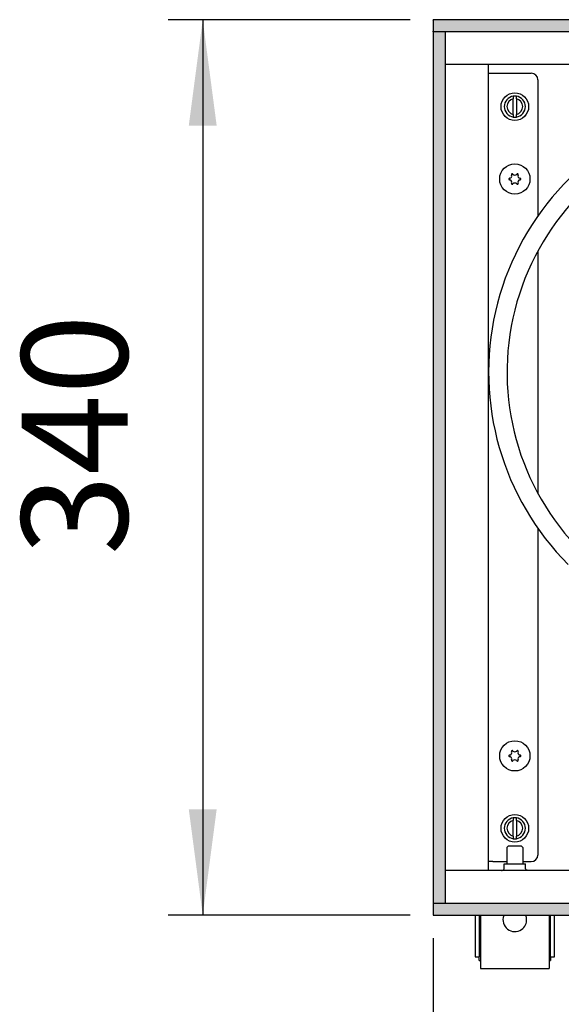
# Model space of a CAD drawing. Units: millimetres. Extents: x 436 to 7856, y 5012 to 10229.
# Drawn here: x 3778 to 3984, y 7553 to 7927 of the extents above; entities that cross this region are included whole.
import ezdxf

# ---------------------------------------------------------------- set-up
doc = ezdxf.new("R2010")
doc.units = ezdxf.units.MM
doc.layers.add('1', color=7, linetype='Continuous')
doc.styles.add('CONVERTER_11', font='txt.shx', dxfattribs={"width": 0.9})
doc.dimstyles.new('ME10_DIM_119', dxfattribs={"dimtxt": 40.25, "dimasz": 40.25, "dimexe": 13.125, "dimexo": 8.75, "dimgap": 15.75, "dimtad": 1, "dimdec": 0, "dimdsep": 46, "dimtxsty": 'CONVERTER_11', "dimsah": 1, "dimcen": 0.09, "dimclrd": 6, "dimclre": 6, "dimclrt": 3, "dimadec": 0, "dimazin": 0, "dimtfac": 1, "dimtdec": 4, "dimtix": 1, "dimtmove": 0, "dimatfit": 3, "dimfxl": 1, "dimtolj": 1, "dimtzin": 0, "dimarcsym": 0})
doc.dimstyles.new('ME10_DIM_121', dxfattribs={"dimtxt": 40.25, "dimasz": 40.25, "dimexe": 13.125, "dimexo": 8.75, "dimgap": 15.75, "dimtad": 1, "dimdec": 0, "dimdsep": 46, "dimtxsty": 'CONVERTER_11', "dimsah": 1, "dimcen": 0.09, "dimclrd": 6, "dimclre": 6, "dimclrt": 3, "dimadec": 0, "dimazin": 0, "dimtfac": 1, "dimtdec": 4, "dimtix": 1, "dimtmove": 0, "dimatfit": 3, "dimfxl": 1, "dimtolj": 1, "dimtzin": 0, "dimarcsym": 0})
pattern_1 = [(45, (0, 0), (-0.007071067812, 0.007071067812), [])]

# ---------------------------------------------------------------- blocks, each defined once
blk = doc.blocks.new('*D115')
at = {"layer": '1', "color": 6, "linetype": 'Continuous'}
for p, q in [((3934.89, 7578.21), (3934.89, 7363.08)), ((4178.64, 7505.81), (4178.64, 7363.08)), ((3934.89, 7376.21), (4178.64, 7376.21))]:
    blk.add_line(p, q, dxfattribs=at)
at = {"layer": '1', "color": 6}
for points in [[(3975.14, 7381.5), (3975.14, 7370.91), (3934.89, 7376.21)], [(4138.39, 7370.91), (4138.39, 7381.5), (4178.64, 7376.21)]]:
    blk.add_solid(points, dxfattribs=at)
at = {"layer": '1', "color": 3, "insert": (4023.1, 7391.96), "char_height": 40.25, "attachment_point": 7, "rotation": 0.0001, "line_spacing_factor": 0.454545, "style": 'CONVERTER_11'}
blk.add_mtext('244', dxfattribs=at)
blk = doc.blocks.new('*D117')
at = {"layer": '1', "color": 6, "linetype": 'Continuous'}
for p, q in [((3926.14, 7926.96), (3834.26, 7926.96)), ((3847.39, 7926.96), (3847.39, 7586.96)), ((3926.14, 7586.96), (3834.26, 7586.96))]:
    blk.add_line(p, q, dxfattribs=at)
at = {"layer": '1', "color": 6}
for points in [[(3852.69, 7886.71), (3842.09, 7886.71), (3847.39, 7926.96)], [(3842.09, 7627.21), (3852.69, 7627.21), (3847.39, 7586.96)]]:
    blk.add_solid(points, dxfattribs=at)
at = {"layer": '1', "color": 3, "insert": (3831.43, 7723.66), "char_height": 40.25, "attachment_point": 7, "rotation": 90, "line_spacing_factor": 0.454545, "style": 'CONVERTER_11'}
blk.add_mtext('340', dxfattribs=at)

msp = doc.modelspace()

# ---------------------------------------------------------------- hatches: boundary and pattern name
at = {"layer": '1', "linetype": 'Continuous'}
h = msp.add_hatch(dxfattribs=at)
h.set_pattern_fill('_USER', color=6, scale=0.01, angle=45, pattern_type=0)
h.set_pattern_definition(pattern_1)
h.paths.add_polyline_path([(3934.89, 7926.96), (3934.89, 7925.77), (3934.89, 7922.56), (3934.89, 7922.36), (3935.09, 7922.36), (3939.49, 7922.36), (3939.63, 7922.36), (5334.69, 7922.36), (5334.89, 7922.36), (5334.89, 7926.96)])
h = msp.add_hatch(dxfattribs=at)
h.set_pattern_fill('_USER', color=6, scale=0.01, angle=45, pattern_type=0)
h.set_pattern_definition(pattern_1)
h.paths.add_polyline_path([(3934.89, 7591.56), (3939.49, 7591.56), (3939.49, 7922.36), (3939.29, 7922.36), (3935.09, 7922.36), (3934.89, 7922.36)])
h = msp.add_hatch(dxfattribs=at)
h.set_pattern_fill('_USER', color=6, scale=0.01, angle=45, pattern_type=0)
h.set_pattern_definition(pattern_1)
h.paths.add_polyline_path([(5334.89, 7586.96), (5334.89, 7587.57), (5334.89, 7589.78), (5334.89, 7590.58), (5334.89, 7591.56), (5333.8, 7591.56), (5331.96, 7591.56), (5329.85, 7591.56), (3934.89, 7591.56), (3934.89, 7586.96)])

# ---------------------------------------------------------------- linework, layer by layer
at = {"color": 2, "linetype": 'Continuous'}
for p, q in [((3934.89, 7926.76), (3934.89, 7926.96)), ((5334.89, 7926.96), (3934.89, 7926.96)), ((3934.89, 7926.76), (3934.89, 7922.56)), ((3934.89, 7922.36), (3934.89, 7922.56)), ((3935.09, 7922.36), (3934.89, 7922.36)), ((3934.89, 7922.36), (3934.89, 7591.56)), ((3934.89, 7591.56), (3934.89, 7591.36)), ((3935.09, 7591.56), (3934.89, 7591.56)), ((3934.89, 7591.36), (3934.89, 7587.16)), ((3934.89, 7587.16), (3934.89, 7586.96)), ((3934.89, 7586.96), (5334.89, 7586.96))]:
    msp.add_line(p, q, dxfattribs=at)
at = {"color": 6, "linetype": 'Continuous'}
for p, q in [((3939.29, 7922.36), (3935.09, 7922.36)), ((3939.49, 7922.36), (3939.29, 7922.36)), ((3939.49, 7922.36), (3939.49, 7591.56)), ((5330.29, 7922.36), (3939.49, 7922.36)), ((3955.89, 7906.61), (3957.49, 7906.61)), ((3957.49, 7906.61), (3972.14, 7906.61)), ((3974.64, 7904.11), (3974.64, 7852.43)), ((3965.29, 7897.91), (3965.29, 7896.9)), ((3965.29, 7891.02), (3965.29, 7896.9)), ((3966.49, 7896.9), (3966.49, 7897.91)), ((3966.49, 7896.9), (3966.49, 7891.02)), ((3965.29, 7891.02), (3965.29, 7890)), ((3966.49, 7890), (3966.49, 7891.02)), ((3974.64, 7839.16), (3974.64, 7747.12)), ((3974.64, 7733.85), (3974.64, 7609.81)), ((3965.29, 7623.91), (3965.29, 7622.9)), ((3965.29, 7617.02), (3965.29, 7622.9)), ((3966.49, 7622.9), (3966.49, 7623.91)), ((3966.49, 7622.9), (3966.49, 7617.02)), ((3965.29, 7617.02), (3965.29, 7616)), ((3966.49, 7616), (3966.49, 7617.02)), ((3962.89, 7612.71), (3963.39, 7613.21)), ((3962.89, 7612.71), (3962.89, 7606.46)), ((3966.44, 7613.21), (3963.39, 7613.21)), ((3968.39, 7613.21), (3966.44, 7613.21)), ((3968.89, 7612.71), (3968.39, 7613.21)), ((3968.89, 7612.71), (3968.89, 7606.46)), ((3957.49, 7607.31), (3955.89, 7607.31)), ((3957.49, 7607.31), (3962.89, 7607.31)), ((3960.86, 7603.96), (3961.02, 7603.97)), ((3961.02, 7603.97), (3961.22, 7604.02)), ((3961.22, 7604.02), (3961.4, 7604.11)), ((3961.4, 7604.11), (3961.57, 7604.24)), ((3961.57, 7604.24), (3961.7, 7604.4)), ((3961.7, 7604.4), (3961.8, 7604.58)), ((3961.8, 7604.58), (3961.87, 7604.77)), ((3961.87, 7604.77), (3961.89, 7604.98)), ((3961.89, 7606.46), (3969.89, 7606.46)), ((3961.89, 7604.98), (3961.89, 7606.46)), ((3968.89, 7607.31), (3972.14, 7607.31)), ((3969.89, 7604.98), (3969.89, 7606.46)), ((3969.9, 7604.88), (3969.89, 7604.98)), ((3969.91, 7604.77), (3969.9, 7604.88)), ((3969.97, 7604.58), (3969.91, 7604.77)), ((3970.07, 7604.4), (3969.97, 7604.58)), ((3970.2, 7604.24), (3970.07, 7604.4)), ((3970.37, 7604.11), (3970.2, 7604.24)), ((3970.55, 7604.02), (3970.37, 7604.11)), ((3970.75, 7603.97), (3970.55, 7604.02)), ((3970.91, 7603.96), (3970.75, 7603.97)), ((3935.09, 7591.56), (3939.29, 7591.56)), ((3939.49, 7591.56), (3939.29, 7591.56)), ((3939.49, 7591.56), (5330.29, 7591.56)), ((3952.39, 7586.96), (3952.39, 7571.21)), ((3961.76, 7586.96), (3961.47, 7586.05)), ((3970.31, 7586.05), (3970.01, 7586.96)), ((3979.39, 7571.21), (3979.39, 7586.96))]:
    msp.add_line(p, q, dxfattribs=at)
at = {"color": 1, "linetype": 'Continuous'}
for p, q in [((4314.09, 7909.96), (3939.49, 7909.96)), ((3955.89, 7604.21), (3955.89, 7909.71)), ((4428.48, 7603.96), (3939.49, 7603.96)), ((3950.89, 7586.96), (3950.89, 7571.21)), ((3952.89, 7586.96), (3952.89, 7567.71)), ((3978.89, 7586.96), (3978.89, 7567.71)), ((3980.89, 7571.21), (3980.89, 7586.96)), ((3950.89, 7571.21), (3952.39, 7571.21)), ((3952.39, 7569.71), (3952.39, 7571.21)), ((3979.39, 7571.21), (3979.39, 7569.71)), ((3979.39, 7571.21), (3980.89, 7571.21)), ((3952.39, 7569.71), (3952.89, 7569.71)), ((3952.89, 7567.71), (3952.89, 7566.71)), ((3952.89, 7566.71), (3978.89, 7566.71)), ((3978.89, 7569.71), (3979.39, 7569.71)), ((3978.89, 7567.71), (3978.89, 7566.71))]:
    msp.add_line(p, q, dxfattribs=at)
at = {"color": 6, "linetype": 'Continuous'}
for centre, radius in [((3965.89, 7893.96), 5.25), ((3965.89, 7866.46), 5.75), ((3965.89, 7647.46), 5.75), ((3965.89, 7619.96), 5.25)]:
    msp.add_circle(centre, radius, dxfattribs=at)
for centre, radius, start, end in [((3972.14, 7904.11), 2.5, 0, 90), ((3965.89, 7893.96), 4, 98.6269, 261.3731), ((3965.89, 7893.96), 3, 101.537, 258.463), ((3965.89, 7893.96), 4, 81.3731, 98.6269), ((3965.89, 7893.96), 4, 278.6269, 81.3731), ((3965.89, 7893.96), 3, 281.537, 78.463), ((3965.89, 7893.96), 4, 261.3731, 278.6269), ((3963.94, 7866.46), 0.3, 85.5883, 180), ((3963.94, 7866.46), 0.3, 180, 274.4117), ((3963.7, 7867.72), 1, 285.217, 14.783), ((3963.7, 7865.19), 1, 345.217, 74.783), ((3964.91, 7868.14), 0.3, 120, 214.4117), ((3964.91, 7868.14), 0.3, 25.5883, 120), ((3965.89, 7868.98), 1, 225.217, 314.783), ((3966.86, 7868.14), 0.3, 60, 154.4117), ((3966.86, 7868.14), 0.3, 325.5883, 60), ((3968.08, 7867.72), 1, 165.217, 254.783), ((3968.08, 7865.19), 1, 105.217, 194.783), ((3967.84, 7866.46), 0.3, 0, 94.4117), ((3967.84, 7866.46), 0.3, 265.5883, 0), ((3964.91, 7864.77), 0.3, 145.5883, 240), ((3964.91, 7864.77), 0.3, 240, 334.4117), ((3965.89, 7863.93), 1, 45.217, 134.783), ((3966.86, 7864.77), 0.3, 205.5883, 300), ((3966.86, 7864.77), 0.3, 300, 34.4117), ((3963.7, 7648.72), 1, 285.217, 14.783), ((3964.91, 7649.14), 0.3, 120, 214.4117), ((3964.91, 7649.14), 0.3, 25.5883, 120), ((3965.89, 7649.98), 1, 225.217, 314.783), ((3966.86, 7649.14), 0.3, 60, 154.4117), ((3966.86, 7649.14), 0.3, 325.5883, 60), ((3968.08, 7648.72), 1, 165.217, 254.783), ((3963.94, 7647.46), 0.3, 85.5883, 180), ((3963.94, 7647.46), 0.3, 180, 274.4117), ((3963.7, 7646.19), 1, 345.217, 74.783), ((3964.91, 7645.77), 0.3, 145.5883, 240), ((3964.91, 7645.77), 0.3, 240, 334.4117), ((3965.89, 7644.93), 1, 45.217, 134.783), ((3966.86, 7645.77), 0.3, 205.5883, 300), ((3966.86, 7645.77), 0.3, 300, 34.4117), ((3968.08, 7646.19), 1, 105.217, 194.783), ((3967.84, 7647.46), 0.3, 0, 94.4117), ((3967.84, 7647.46), 0.3, 265.5883, 0), ((3965.89, 7619.96), 4, 98.6269, 261.3731), ((3965.89, 7619.96), 3, 101.537, 258.463), ((3965.89, 7619.96), 4, 81.3731, 98.6269), ((3965.89, 7619.96), 4, 278.6269, 81.3731), ((3965.89, 7619.96), 3, 281.537, 78.463), ((3965.89, 7619.96), 4, 261.3731, 278.6269), ((3972.14, 7609.81), 2.5, 270, 0), ((3965.89, 7585.21), 4.5, 169.2, 313.1999), ((3965.89, 7585.21), 4.5, 313.1998, 10.7999)]:
    msp.add_arc(centre, radius, start, end, dxfattribs=at)
at = {"layer": '1', "color": 6, "linetype": 'Continuous'}
for radius, start in [(103.3, 109.2644), (96.3, 106.6501)]:
    msp.add_arc((4059.23, 7793.14), radius, start, 225, dxfattribs=at)

# ---------------------------------------------------------------- dimensions: what is measured, and where the dimension line sits
at = {"layer": '1'}
dim = msp.add_linear_dim(base=(3847.39, 7926.96), p1=(3934.89, 7586.96), p2=(3934.89, 7926.96), angle=90, dimstyle='ME10_DIM_121', dxfattribs=at)
dim.commit()
dim.dimension.update_dxf_attribs({"geometry": '*D117', "text_midpoint": (3816.31, 7756.96), "text_rotation": 90})
dim = msp.add_linear_dim(base=(3934.89, 7376.21), p1=(4178.64, 7514.56), p2=(3934.89, 7586.96), dimstyle='ME10_DIM_119', dxfattribs=at)
dim.commit()
dim.dimension.update_dxf_attribs({"geometry": '*D115', "text_midpoint": (4056.76, 7407.18), "text_rotation": 0.0001})

doc.saveas('drawing.dxf')
